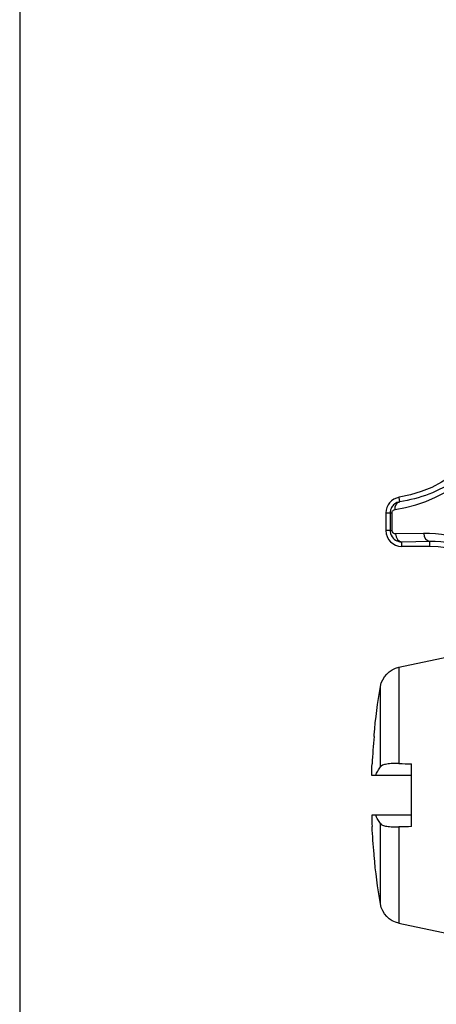
# Model space of a CAD drawing. Units: inches. Extents: x 0.3 to 16.7, y 0.3 to 10.7.
# Drawn here: x 8.9 to 9.4, y 7.2 to 8.4 of the extents above; entities that cross this region are included whole.
import ezdxf

# ---------------------------------------------------------------- set-up
doc = ezdxf.new("R2010")
doc.units = ezdxf.units.IN
doc.header["$MEASUREMENT"] = 0
doc.layers.add('GEOM', color=7, linetype='Continuous', lineweight=30)
doc.layers.add('TXT_DIMS_NOTES', color=7, linetype='Continuous', lineweight=30)

msp = doc.modelspace()

# ---------------------------------------------------------------- linework, layer by layer
at = {"layer": 'GEOM'}
for p, q in [((9.3484, 7.8279), (9.3475, 7.8334)), ((9.3308, 7.8137), (9.3308, 7.7916)), ((9.3308, 7.8137), (9.3363, 7.8137)), ((9.3363, 7.8137), (9.3363, 7.7916)), ((9.3363, 7.8137), (9.3386, 7.8137)), ((9.3386, 7.7916), (9.3386, 7.8137)), ((9.3363, 7.7916), (9.3308, 7.7916)), ((9.3363, 7.7916), (9.3386, 7.7916)), ((9.3785, 7.788), (9.3431, 7.7873)), ((9.3508, 7.7773), (9.3862, 7.778)), ((9.3862, 7.7716), (9.3862, 7.778)), ((9.3508, 7.7716), (9.3508, 7.7773)), ((9.3862, 7.7716), (9.3508, 7.7716)), ((9.3473, 7.6191), (9.4091, 7.6322)), ((9.3473, 7.6191), (9.3473, 7.4976)), ((9.3239, 7.4934), (9.3239, 7.5948)), ((9.3158, 7.5317), (9.3158, 7.5337)), ((9.3633, 7.418), (9.3633, 7.4971)), ((9.3178, 7.4826), (9.313, 7.4826)), ((9.313, 7.4326), (9.3178, 7.4326)), ((9.3239, 7.3203), (9.3239, 7.4217)), ((9.3473, 7.4175), (9.3473, 7.2961)), ((9.3158, 7.3814), (9.3158, 7.3834)), ((9.3473, 7.2961), (9.4091, 7.2829))]:
    msp.add_line(p, q, dxfattribs=at)
at = {"layer": 'GEOM', "extrusion": (0, 0, -1)}
for centre, radius, start, end in [((-9.3218, 7.9914), 0.16, 180, 260.7286), ((-9.3535, 7.5897), 0.03, 9.7293, 78), ((-10.1243, 7.4576), 0.812, 5.3817, 9.7293), ((-10.1243, 7.4576), 0.812, 350.2707, 354.6183), ((-9.3535, 7.3254), 0.03, 282, 350.2707)]:
    msp.add_arc(centre, radius, start, end, dxfattribs=at)
at = {"layer": 'GEOM'}
for centre, radius, start, end in [((9.3508, 7.8137), 0.02, 99.2714, 180), ((9.3508, 7.7916), 0.02, 180, 270), ((9.3862, 7.6516), 0.12, 12.3736, 90), ((9.3862, 7.2676), 0.12, 270, 351.1507)]:
    msp.add_arc(centre, radius, start, end, dxfattribs=at)
for centre, major_axis, ratio, start_param, end_param in [((9.3177, 7.9914), (0.1751, 0), 0.999784, 4.853639, 6.06404), ((9.3508, 7.7873), (0.00021, -0.01), 0.765976, 4.696456, 6.256034), ((9.3862, 7.788), (0.00021, -0.01), 0.765976, 4.696456, 6.256034), ((10.1224, 7.457), (0.2226, -0.7803), 0.997983, 4.342782, 4.385512), ((10.1188, 7.4793), (-0.7864, -0.1956), 0.901343, 6.0776, 6.097468)]:
    msp.add_ellipse(centre, major_axis=major_axis, ratio=ratio, start_param=start_param, end_param=end_param, dxfattribs=at)
at = {"layer": 'GEOM', "extrusion": (0, 0, -1)}
for centre, major_axis, ratio, start_param, end_param in [((9.3501, 7.818), (-0.00141, 0.0099), 0.762866, 4.82042, 6.256189), ((10.1188, 7.4358), (-0.7864, 0.1956), 0.901343, 6.0776, 6.097468), ((10.1224, 7.4581), (0.2226, 0.7803), 0.997983, 4.342782, 4.385512)]:
    msp.add_ellipse(centre, major_axis=major_axis, ratio=ratio, start_param=start_param, end_param=end_param, dxfattribs=at)
at = {"layer": 'GEOM'}
for points, knots in [([(9.4866, 7.9554), (9.4855, 7.9508), (9.4843, 7.9462), (9.4718, 7.9068), (9.4489, 7.8759), (9.3979, 7.8409), (9.3736, 7.8314), (9.3484, 7.8279)], [0.219145, 0.219145, 0.219145, 0.219145, 0.305718, 0.305718, 0.968159, 0.968159, 1.429546, 1.429546, 1.429546, 1.429546]), ([(9.3484, 7.8279), (9.3484, 7.8279), (9.3484, 7.8279), (9.3459, 7.8275), (9.3436, 7.8264), (9.3402, 7.8237), (9.3389, 7.8222), (9.3373, 7.8192), (9.3368, 7.8179), (9.3364, 7.8155), (9.3363, 7.8146), (9.3363, 7.8137)], [-1.429546, -1.429546, -1.429546, -1.429546, -1.423595, -1.423595, -0.902279, -0.902279, -0.501266, -0.501266, -0.192795, -0.192795, 0, 0, 0, 0]), ([(9.3386, 7.8137), (9.3386, 7.814), (9.3387, 7.8143), (9.3388, 7.815), (9.339, 7.8154), (9.3395, 7.8163), (9.3398, 7.8168), (9.3409, 7.8176), (9.3416, 7.8179), (9.3424, 7.818), (9.3424, 7.818), (9.3424, 7.818)], [0, 0, 0, 0, 0.192795, 0.192795, 0.501266, 0.501266, 0.902279, 0.902279, 1.423595, 1.423595, 1.429546, 1.429546, 1.429546, 1.429546]), ([(9.3363, 7.7916), (9.3363, 7.7911), (9.3363, 7.7907), (9.3367, 7.7871), (9.338, 7.7841), (9.3418, 7.78), (9.3439, 7.7787), (9.3477, 7.7775), (9.3492, 7.7772), (9.3508, 7.7773)], [0, 0, 0, 0, 0.098674, 0.098674, 0.762197, 0.762197, 1.272599, 1.272599, 1.5916, 1.5916, 1.5916, 1.5916]), ([(9.3431, 7.7873), (9.3426, 7.7872), (9.3422, 7.7873), (9.341, 7.7877), (9.3404, 7.7881), (9.3392, 7.7893), (9.3388, 7.7902), (9.3387, 7.7913), (9.3386, 7.7915), (9.3386, 7.7916)], [-1.5916, -1.5916, -1.5916, -1.5916, -1.272599, -1.272599, -0.762197, -0.762197, -0.098674, -0.098674, 0, 0, 0, 0]), ([(9.5145, 7.6814), (9.5125, 7.6903), (9.5097, 7.6989), (9.5001, 7.7203), (9.4921, 7.7326), (9.4697, 7.7572), (9.4542, 7.7685), (9.4187, 7.7843), (9.3986, 7.7884), (9.3785, 7.788)], [0.220464, 0.220464, 0.220464, 0.220464, 0.419166, 0.419166, 0.737089, 0.737089, 1.150389, 1.150389, 1.5916, 1.5916, 1.5916, 1.5916]), ([(9.3862, 7.778), (9.4048, 7.7784), (9.4234, 7.7747), (9.4564, 7.76), (9.4708, 7.7496), (9.4916, 7.7268), (9.499, 7.7154), (9.5079, 7.6955), (9.5105, 7.6875), (9.5124, 7.6793)], [-1.5916, -1.5916, -1.5916, -1.5916, -1.150389, -1.150389, -0.737089, -0.737089, -0.419166, -0.419166, -0.220464, -0.220464, -0.220464, -0.220464]), ([(9.3178, 7.4826), (9.3186, 7.4844), (9.3196, 7.4863), (9.3216, 7.4899), (9.3227, 7.4917), (9.3239, 7.4934)], [-0.1094799, -0.1094799, -0.1094799, -0.1094799, -0.0546851, -0.0546851, -0.0000021, -0.0000021, -0.0000021, -0.0000021]), ([(9.3473, 7.4976), (9.3472, 7.4976), (9.3472, 7.4976), (9.3471, 7.4976), (9.3471, 7.4976), (9.347, 7.4976), (9.3469, 7.4976), (9.3466, 7.4976), (9.3464, 7.4976), (9.3459, 7.4976), (9.3456, 7.4976), (9.3446, 7.4976), (9.3439, 7.4976), (9.3419, 7.4976), (9.3406, 7.4976), (9.3366, 7.4974), (9.3341, 7.4971), (9.3298, 7.4964), (9.328, 7.4959), (9.3253, 7.4947), (9.3244, 7.4941), (9.3239, 7.4934)], [0.00013296, 0.00013296, 0.00013296, 0.00013296, 0.00034132, 0.00034132, 0.00068264, 0.00068264, 0.00136525, 0.00136525, 0.00273029, 0.00273029, 0.00545886, 0.00545886, 0.01090376, 0.01090376, 0.02169689, 0.02169689, 0.0456072, 0.0456072, 0.06890018, 0.06890018, 0.09124508, 0.09124508, 0.09124508, 0.09124508]), ([(9.3633, 7.4826), (9.3557, 7.4826), (9.3481, 7.4826), (9.333, 7.4826), (9.3254, 7.4826), (9.3178, 7.4826)], [0.000001, 0.000001, 0.000001, 0.000001, 0.0591136, 0.0591136, 0.1182263, 0.1182263, 0.1182263, 0.1182263]), ([(9.3239, 7.4217), (9.3227, 7.4235), (9.3216, 7.4252), (9.3196, 7.4288), (9.3186, 7.4307), (9.3178, 7.4326)], [-0.1095069, -0.1095069, -0.1095069, -0.1095069, -0.0547581, -0.0547581, 0, 0, 0, 0]), ([(9.3178, 7.4326), (9.3254, 7.4326), (9.3329, 7.4326), (9.3481, 7.4326), (9.3557, 7.4326), (9.3633, 7.4326)], [0, 0, 0, 0, 0.0591348, 0.0591348, 0.1182696, 0.1182696, 0.1182696, 0.1182696]), ([(9.3239, 7.4217), (9.3244, 7.421), (9.3253, 7.4204), (9.328, 7.4192), (9.3298, 7.4188), (9.334, 7.418), (9.3366, 7.4177), (9.3406, 7.4175), (9.3419, 7.4175), (9.3439, 7.4175), (9.3445, 7.4175), (9.3456, 7.4175), (9.3459, 7.4175), (9.3464, 7.4175), (9.3466, 7.4175), (9.3469, 7.4175), (9.347, 7.4175), (9.3471, 7.4175), (9.3471, 7.4175), (9.3472, 7.4175), (9.3472, 7.4175), (9.3473, 7.4175)], [0.00000204, 0.00000204, 0.00000204, 0.00000204, 0.02228093, 0.02228093, 0.04549658, 0.04549658, 0.06948612, 0.06948612, 0.0803084, 0.0803084, 0.08576828, 0.08576828, 0.08850438, 0.08850438, 0.0898732, 0.0898732, 0.0905577, 0.0905577, 0.09089996, 0.09089996, 0.09110927, 0.09110927, 0.09110927, 0.09110927]), ([(9.3785, 7.1312), (9.3886, 7.131), (9.3986, 7.1319), (9.4256, 7.1374), (9.442, 7.1442), (9.4565, 7.1538), (9.4711, 7.1634), (9.4838, 7.1758), (9.5037, 7.2047), (9.5109, 7.2212), (9.5146, 7.2384)], [-1.5916, -1.5916, -1.5916, -1.5916, -1.370769, -1.370769, -0.987163, -0.987163, -0.987163, -0.603557, -0.603557, -0.215814, -0.215814, -0.215814, -0.215814]), ([(9.5125, 7.2405), (9.509, 7.2245), (9.5023, 7.2092), (9.4838, 7.1824), (9.4721, 7.1709), (9.4585, 7.162), (9.445, 7.1531), (9.4298, 7.1469), (9.4048, 7.1418), (9.3955, 7.141), (9.3862, 7.1412)], [0.215814, 0.215814, 0.215814, 0.215814, 0.603557, 0.603557, 0.987163, 0.987163, 0.987163, 1.370769, 1.370769, 1.5916, 1.5916, 1.5916, 1.5916])]:
    msp.add_open_spline(points, degree=3, knots=knots, dxfattribs=at)
for points in [[(9.3473, 7.4976), (9.3526, 7.4974), (9.3579, 7.4973), (9.3633, 7.4971)], [(9.3633, 7.418), (9.3579, 7.4178), (9.3526, 7.4177), (9.3473, 7.4175)]]:
    msp.add_open_spline(points, degree=3, dxfattribs=at)
at = {"layer": 'TXT_DIMS_NOTES'}
msp.add_line((8.8682, 8.8687), (8.8682, 7.1817), dxfattribs=at)

doc.saveas('drawing.dxf')
